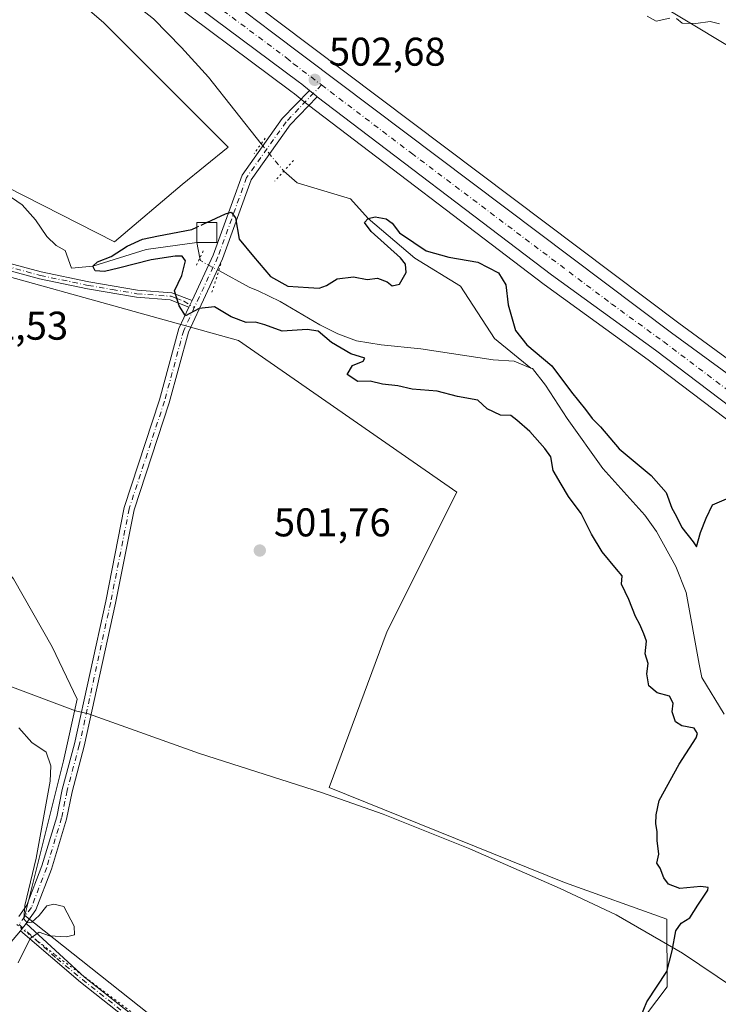
# Model space of a CAD drawing. Units: metres. Extents: x 580160 to 583618, y 4728897 to 4731250.
# Drawn here: x 582393 to 582567, y 4730025 to 4730271 of the extents above; entities that cross this region are included whole.
import ezdxf

# ---------------------------------------------------------------- set-up
doc = ezdxf.new("R2010")
doc.units = ezdxf.units.M
doc.header["$MEASUREMENT"] = 0
for name, pattern in [('DGN Style 3', [2.307223458686699, 1.648016756204785, -0.6592067024819142]), ('DGN Style 4', [2.6384748266838614, 1.318413404963828, -0.6592067024819142, 0.001648016756204785, -0.6592067024819142]), ('DGN Style 5', [1.1536117293433497, 0.4944050268614355, -0.6592067024819142])]:
    doc.linetypes.add(name, pattern=pattern)
for name, color, linetype, lineweight in [('Arbolado forestal CxS', 92, 'Continuous', 0), ('Camino Cxs', 7, 'Continuous', 0), ('Camino eje', 30, 'DGN Style 4', 13), ('Carretera de calzada única Cxs', 7, 'Continuous', 13), ('Carretera de calzada única eje', 7, 'DGN Style 4', 0), ('Corriente natural lineal', 142, 'Continuous', 13), ('Corriente natural lineal oculto', 9, 'DGN Style 4', 13), ('Cultivos herbáceos CxS', 92, 'Continuous', 0), ('Curva de nivel maestra', 30, 'Continuous', 30), ('Curva de nivel maestra oculto', 30, 'DGN Style 3', 30), ('Curva de nivel normal', 30, 'Continuous', 0), ('Edificación ligera Cxs', 1, 'Continuous', 0), ('Entidad de ámbito territorial', 7, 'Continuous', 0), ('Entidad de ámbito territorial CxS', 92, 'Continuous', 0), ('Núcleo urbano CxS', 7, 'Continuous', 0), ('Pastizal CxS', 92, 'Continuous', 0), ('Pista no pavimentada Cxs', 111, 'Continuous', 0), ('Pista no pavimentada eje', 91, 'DGN Style 4', 0), ('Puente lineal', 2, 'DGN Style 5', 0), ('Punto de cota en terreno', 7, 'Continuous', 0), ('Rótulo de punto de cota en terreno', 7, 'Continuous', 0), ('Tendido', 6, 'Continuous', 0), ('Vía pecuaria eje', 92, 'DGN Style 5', 0)]:
    doc.layers.add(name, color=color, linetype=linetype, lineweight=lineweight)
doc.styles.add('Style-Arial', font='txt')

# ---------------------------------------------------------------- blocks, each defined once
blk = doc.blocks.new('*U11')
at = {"layer": 'Cultivos herbáceos CxS', "color": 92, "linetype": 'Continuous', "lineweight": 0}
blk.add_polyline3d([(582394.9523, 4730286.506899999, 503.2185000000027), (582413.6401000004, 4730270.3215, 502.4431000000041), (582444.7121000001, 4730239.3069, 501.7649999999995), (582433.1955000004, 4730230.02, 501.8963999999978), (582416.3596999999, 4730215.6655, 501.3632000000071), (582367.0256000003, 4730240.702299999, 502.318299999999), (582347.0073999995, 4730255.657000001, 502.4909999999945), (582323.9731000002, 4730271.6315, 502.8625999999931)], dxfattribs=at)
blk = doc.blocks.new('*U15')
at = {"layer": 'Cultivos herbáceos CxS', "color": 92, "linetype": 'Continuous', "lineweight": 0}
blk.add_polyline3d([(582276.1838999996, 4730202.8705, 504.3245000000024), (582293.5119000003, 4730192.2305, 505.1977999999945), (582313.2576000001, 4730183.830700001, 504.4535000000033), (582335.9795000004, 4730172.4691, 504.5234000000055), (582352.4530999997, 4730164.515900001, 504.078999999998), (582372.9027000006, 4730151.450099999, 503.8016999999964), (582383.1275000004, 4730141.2249, 503.8055000000023), (582391.0802999996, 4730131.567700001, 503.7171999999992), (582400.7368999999, 4730114.525699999, 503.7231000000029), (582406.9851000002, 4730101.460300001, 503.3111999999965), (582403.5767000001, 4730086.1227, 504.5584999999992), (582393.9190999996, 4730047.494700001, 505.4367000000057), (582446.1793000001, 4730006.0253, 502.251900000003), (582419.4791000001, 4729914.568299999, 501.4026000000013), (582439.3612000003, 4729910.591499999, 501.1000000000058), (582470.0373000001, 4729987.278899999, 501.5298999999941), (582492.7593, 4729969.6687, 500.9127000000008), (582462.0831000004, 4729903.206300001, 500.5550999999978), (582566.8606000004, 4729871.963400001, 499.4873999999982)], dxfattribs=at)
blk = doc.blocks.new('5PATER')
at = {"layer": 'Pastizal CxS', "linetype": 'Continuous', "lineweight": 0}
h = blk.add_hatch(color=51, dxfattribs=at)
edge = h.paths.add_edge_path()
edge.add_ellipse((0, 0), major_axis=(-0.1095731443231308, -0.1110710700762829), ratio=0.9994222409660322, start_angle=0, end_angle=360)

msp = doc.modelspace()

# ---------------------------------------------------------------- linework, layer by layer
at = {"layer": 'Arbolado forestal CxS', "color": 92, "linetype": 'Continuous', "lineweight": 0}
for points in [[(582398.4874999998, 4730299.646700001, 503.8754999999946), (582425.3022999996, 4730279.528700001, 503.1944999999978), (582460.3825000003, 4730253.328600001, 502.6444000000047), (582461.2838000003, 4730252.6523, 502.6371000000072), (582463.9930999996, 4730250.4146, 502.5335000000051), (582464.6667, 4730249.861300001, 502.5173000000068), (582464.7553000003, 4730249.791400001, 502.5157000000036), (582523.6309000002, 4730205.0625, 501.9584999999934), (582549.5844000002, 4730186.1995, 501.6797999999981), (582571.5658999998, 4730169.602299999, 501.5464999999967), (582580.6984999999, 4730162.706499999, 501.4747999999963)], [(582323.9731000002, 4730271.6315, 502.8625999999931), (582347.0073999995, 4730255.657000001, 502.4909999999945), (582367.0256000003, 4730240.702299999, 502.318299999999), (582416.3596999999, 4730215.6655, 501.3632000000071), (582433.1955000004, 4730230.02, 501.8963999999978), (582444.7121000001, 4730239.3069, 501.7649999999995), (582413.6401000004, 4730270.3215, 502.4431000000041), (582394.9523, 4730286.506899999, 503.2185000000027)], [(582323.9731000002, 4730271.6315, 502.8625999999931), (582347.0073999995, 4730255.657000001, 502.4909999999945), (582367.0256000003, 4730240.702299999, 502.318299999999), (582416.3596999999, 4730215.6655, 501.3632000000071), (582433.1955000004, 4730230.02, 501.8963999999978), (582444.7121000001, 4730239.3069, 501.7649999999995), (582413.6401000004, 4730270.3215, 502.4431000000041), (582394.9523, 4730286.506899999, 503.2185000000027)], [(582425.3022999996, 4730279.528700001, 503.1944999999978), (582460.3825000003, 4730253.328600001, 502.6444000000047), (582461.2838000003, 4730252.6523, 502.6371000000072), (582463.9930999996, 4730250.4146, 502.5335000000051), (582464.6667, 4730249.861300001, 502.5173000000068), (582464.7553000003, 4730249.791400001, 502.5157000000036), (582523.6309000002, 4730205.0625, 501.9584999999934), (582549.5844000002, 4730186.1995, 501.6797999999981), (582571.5658999998, 4730169.602299999, 501.5464999999967)], [(582566.7171, 4729887.776500001, 499.1956999999966), (582583.6255000001, 4729902.085000001, 498.4315999999963), (582589.7581000002, 4729941.290999999, 498.889599999995), (582592.7311000006, 4729959.8727, 498.8687000000064), (582583.0696999999, 4729970.2772, 497.9370999999956), (582560.7717000004, 4729974.738299999, 499.1398999999947), (582552.6035000002, 4729979.9352, 499.9772999999987), (582552.5994999995, 4729998.8827, 497.8429000000033), (582546.5516999997, 4730019.390699999, 499.7906999999978), (582554.3085000003, 4730029.6753, 498.8086000000039), (582554.2732999995, 4730046.542500001, 500.2351000000053), (582528.6705999998, 4730055.684800001, 501.0108000000037), (582469.9534999998, 4730079.418099999, 502.109500000006), (582484.4167, 4730118.4671, 501.4489999999933), (582501.7725000001, 4730153.177100001, 500.8632000000071), (582447.3117000004, 4730191.0779, 500.6508999999933), (582357.4078000002, 4730215.9715, 502.3769999999931), (582343.1061000006, 4730225.816500001, 502.6520000000019), (582342.3635, 4730245.135600001, 502.7964999999967), (582326.7767000003, 4730244.2959, 503.0987000000023), (582293.5119000003, 4730192.2305, 505.1977999999945), (582276.1838999996, 4730202.8705, 504.3245000000024)], [(582566.8606000004, 4729871.963400001, 499.4873999999982), (582566.7171, 4729887.776500001, 499.1956999999966), (582583.6255000001, 4729902.085000001, 498.4315999999963), (582589.7581000002, 4729941.290999999, 498.889599999995), (582592.7311000006, 4729959.8727, 498.8687000000064), (582583.0696999999, 4729970.2772, 497.9370999999956), (582560.7717000004, 4729974.738299999, 499.1398999999947), (582552.6035000002, 4729979.9352, 499.9772999999987), (582552.5994999995, 4729998.8827, 497.8429000000033), (582546.5516999997, 4730019.390699999, 499.7906999999978), (582554.3085000003, 4730029.6753, 498.8086000000039), (582554.2732999995, 4730046.542500001, 500.2351000000053), (582528.6705999998, 4730055.684800001, 501.0108000000037), (582469.9534999998, 4730079.418099999, 502.109500000006), (582484.4167, 4730118.4671, 501.4489999999933), (582501.7725000001, 4730153.177100001, 500.8632000000071), (582447.3117000004, 4730191.0779, 500.6508999999933), (582357.4078000002, 4730215.9715, 502.3769999999931), (582343.1061000006, 4730225.816500001, 502.6520000000019), (582342.3635, 4730245.135600001, 502.7964999999967), (582326.7767000003, 4730244.2959, 503.0987000000023), (582293.5119000003, 4730192.2305, 505.1977999999945)]]:
    msp.add_polyline3d(points, dxfattribs=at)
at = {"layer": 'Camino Cxs', "color": 7, "linetype": 'Continuous', "lineweight": 0, "extrusion": (-0.2286196586749144, -0.4901648662141182, 0.8411132240053424), "elevation": -2451295.093392381, "flags": 128}
msp.add_lwpolyline([(-1471598.535987488, 3813080.554263777), (-1471598.535987488, 3813078.409897448)], dxfattribs=at)
at = {"layer": 'Camino Cxs', "color": 7, "linetype": 'Continuous', "lineweight": 0, "extrusion": (-0.0007910813121229124, 0.04268036200640375, 0.9990884649966489), "elevation": 201924.0417092606, "flags": 128}
msp.add_lwpolyline([(-669949.2050057024, -4714115.94082691), (-669949.4981017509, -4714116.278160672), (-669950.6433005239, -4714117.779764433)], dxfattribs=at)
at = {"layer": 'Camino Cxs', "color": 7, "linetype": 'Continuous', "lineweight": 0}
for points in [[(582383.9901000002, 4730211.970100001, 522.6395000000048), (582398.0401, 4730208.1501, 519.9845000000059), (582409.9301000005, 4730205.690099999, 518.9749000000012), (582422.0301000001, 4730203.600099999, 524.226800000004), (582430.6401000004, 4730202.950099999, 522.9000999999989), (582435.6860999997, 4730201.010299999, 522.5215999999928), (582434.9237000003, 4730199.375700001, 521.361699999994), (582430.2401000002, 4730201.190099999, 521.6567000000068), (582421.8101000004, 4730201.8301, 523.4858999999997), (582409.6001000004, 4730203.9301, 516.5099000000046), (582397.6201, 4730206.4101, 516.4652999999962), (582383.4901000002, 4730210.2501, 519.8614999999991)], [(582383.9901000002, 4730211.970100001, 522.6395000000048), (582398.0401, 4730208.1501, 519.9845000000059), (582409.9301000005, 4730205.690099999, 518.9749000000012), (582422.0301000001, 4730203.600099999, 524.226800000004), (582430.6401000004, 4730202.950099999, 522.9000999999989), (582435.6860999997, 4730201.010299999, 522.5215000000027)], [(582434.9237000003, 4730199.375700001, 521.361699999994), (582430.2401000002, 4730201.190099999, 521.6567000000068), (582421.8101000004, 4730201.8301, 523.4858999999997), (582409.6001000004, 4730203.9301, 516.5099000000046), (582397.6201, 4730206.4101, 516.4652999999962), (582383.4901000002, 4730210.2501, 519.8614999999991)], [(582427.6901000004, 4730015.100099999, 503.014599999995), (582407.8201000001, 4730030.840100001, 504.3111000000063), (582392.8271000005, 4730043.625499999, 505.2480999999971), (582393.1139000002, 4730043.967900001, 505.233699999997), (582394.2311000006, 4730045.4891, 505.1695999999939), (582408.8300999999, 4730032.100099999, 504.3025000000052), (582428.6501000002, 4730016.390100001, 503.0421000000061)], [(582561.8300999999, 4729897.630100001, 499.3007000000071), (582560.6801000005, 4729901.870100001, 499.2933000000049), (582558.9200999998, 4729905.9101, 499.3267000000051), (582554.4501, 4729913.6801, 499.4138999999996), (582551.3601000002, 4729918.670100001, 499.4783000000025), (582548.0701000001, 4729923.440099999, 499.5540000000037), (582545.7301000003, 4729926.315099999, 499.5806000000011), (582542.0201000003, 4729930.040100001, 499.6652999999933), (582534.5100999996, 4729936.270099999, 499.8723999999929), (582527.9301000005, 4729942.1801, 500.0648999999976), (582514.3101000004, 4729953.540100001, 500.4712), (582495.7100999998, 4729967.3301, 500.8669999999984), (582489.7901, 4729971.420100001, 500.9765000000043), (582469.3300999999, 4729985.590100001, 501.4812999999995), (582448.5201000003, 4730000.770099999, 502.1263000000035), (582447.6401000004, 4730001.370100001, 502.1659000000073), (582427.6901000004, 4730015.100099999, 503.014599999995), (582407.8201000001, 4730030.840100001, 504.3111000000063), (582392.8271000005, 4730043.625499999, 505.2480999999971)], [(582394.2311000006, 4730045.4891, 505.1695999999939), (582408.8300999999, 4730032.100099999, 504.3025000000052), (582428.6501000002, 4730016.390100001, 503.0421000000061), (582449.4501, 4730002.090100001, 502.1408999999985), (582470.2600999996, 4729986.9001, 501.4890000000014), (582496.6401000004, 4729968.640100001, 500.8332999999984), (582515.3000999996, 4729954.8101, 500.3867999999929), (582528.5601000004, 4729943.7501, 500.0163999999932), (582536.2301000003, 4729938.220100001, 499.8090999999986), (582543.8901000004, 4729931.870100001, 499.5869999999995), (582547.4600999998, 4729928.300100001, 499.5100999999996), (582550.1201, 4729925.0701, 499.4492000000028), (582553.5100999996, 4729920.1601, 499.3950999999943), (582556.6901000004, 4729915.030099999, 499.3429999999935), (582561.3201000001, 4729906.970100001, 499.272100000002), (582563.1401000004, 4729902.780099999, 499.2556000000041), (582564.3400999998, 4729898.390100001, 499.2458000000043)]]:
    msp.add_polyline3d(points, dxfattribs=at)
at = {"layer": 'Camino eje', "color": 30, "linetype": 'DGN Style 4', "lineweight": 13}
for points in [[(582312.2001, 4730259.3051, 505.1405999999988), (582313.8350999998, 4730257.2851, 507.1912000000011), (582315.9250999996, 4730256.120100001, 511.9955999999948), (582317.8951000003, 4730255.0251, 517.5724000000046), (582320.7751000002, 4730253.1351, 524.2834000000003), (582323.6901000004, 4730251.225099999, 527.1843999999984), (582331.6601, 4730247.6851, 528.1288000000059), (582337.4101, 4730243.8751, 522.6941999999982), (582344.3901000004, 4730235.5601, 512.9164000000019), (582348.1250999998, 4730230.9351, 525.1824000000051), (582351.8951000003, 4730226.2751, 526.5157000000036), (582355.1051000003, 4730223.270099999, 526.899900000004), (582357.6401000004, 4730221.6051, 526.1794999999984), (582360.1300999997, 4730219.9825, 526.1769999999962), (582368.6801000005, 4730215.7851, 524.9159000000072), (582383.7401000002, 4730211.110099999, 521.3141000000032), (582397.8300999999, 4730207.280099999, 518.8206999999966), (582409.7651000004, 4730204.8101, 517.8236000000034), (582415.8151000004, 4730203.765100001, 522.8856999999989), (582421.9200999998, 4730202.715100001, 524.752800000002), (582430.4401000004, 4730202.0701, 522.6321000000025), (582431.7050999999, 4730201.5801, 522.0620000000055), (582433.6300999997, 4730200.840100001, 521.613599999997), (582436.2500999998, 4730199.2623, 522.4392999999982)], [(582392.4814999999, 4730045.218499999, 505.3006000000024), (582401.9304999998, 4730036.707699999, 504.6744000000036), (582408.3251, 4730031.470100001, 504.3080999999948), (582418.2351000002, 4730023.6151, 503.6257000000041)]]:
    msp.add_polyline3d(points, dxfattribs=at)
at = {"layer": 'Carretera de calzada única Cxs', "color": 7, "linetype": 'Continuous', "lineweight": 13}
for points in [[(582464.9720999999, 4730253.4967, 505.0206000000035), (582463.1401000004, 4730255.0101, 503.8453000000009), (582462.1801000005, 4730255.7301, 503.4616999999998), (582427.1001000004, 4730281.9301, 503.4793999999966), (582360.7100999998, 4730331.7401, 505.3815000000032), (582316.8000999996, 4730365.8301, 507.894100000005), (582295.7301000003, 4730381.2601, 509.0727000000043), (582239.6700999998, 4730423.6801, 512.1159999999945), (582190.9401000004, 4730460.520099999, 513.9133000000002), (582180.6880999999, 4730468.7499, 514.376900000003)], [(582430.9101, 4730286.860099999, 503.3527999999933), (582455.5100999996, 4730268.130100001, 502.8133999999991), (582555.4200999998, 4730192.9301, 506.0390999999945), (582590.3000999996, 4730167.470100001, 502.218200000003), (582644.4200999998, 4730129.710100001, 502.2544999999955), (582700.0100999996, 4730093.300100001, 501.5255000000034), (582724.2801000001, 4730077.610099999, 500.5391999999993), (582759.8201000001, 4730055.0701, 499.1095999999961), (582784.8901000004, 4730039.790100001, 497.7728999999963)], [(582430.9101, 4730286.860099999, 503.3527999999933), (582455.5100999996, 4730268.130100001, 502.8133999999991), (582555.4200999998, 4730192.9301, 506.0390999999945), (582590.3000999996, 4730167.470100001, 502.218200000003), (582644.4200999998, 4730129.710100001, 502.2544999999955), (582700.0100999996, 4730093.300100001, 501.5255000000034), (582724.2801000001, 4730077.610099999, 500.5391999999993), (582759.8201000001, 4730055.0701, 499.1095999999961), (582784.8901000004, 4730039.790100001, 497.7728999999963), (582896.1401000004, 4729975.5101, 504.6088000000018), (582913.4600999998, 4729965.5001, 495.8917999999976), (582949.0000999998, 4729944.850099999, 496.276199999993), (582983.8201000001, 4729926.0101, 495.3503999999957), (583010.4401000004, 4729911.9801, 494.1515999999974), (583027.6201, 4729903.7401, 493.4385000000038), (583047.7801000001, 4729894.440099999, 492.8078999999998), (583070.1700999998, 4729883.300100001, 492.4391999999935), (583105.8000999996, 4729866.4901, 493.0832999999984), (583141.3701, 4729849.420100001, 494.7878000000055), (583221.0701000001, 4729811.0601, 501.2482000000019), (583240.2801000001, 4729801.050100001, 502.1248000000051), (583240.7244999995, 4729800.7949, 502.1585999999952)], [(582781.5301000001, 4730034.110099999, 497.703999999998), (582756.3300999999, 4730049.470100001, 498.6753999999929), (582720.7301000003, 4730072.0701, 500.2486999999965), (582696.4200999998, 4730087.770099999, 501.2419999999984), (582640.7301000003, 4730124.2501, 501.965400000001), (582586.4801000003, 4730162.100099999, 505.6462999999931), (582551.3701, 4730188.610099999, 518.5509000000021), (582525.4200999998, 4730207.470100001, 512.5338999999949), (582466.9189999999, 4730251.914999999, 507.6254000000045), (582466.5701000001, 4730252.1801, 506.8689000000013), (582465.9001000002, 4730252.7301, 505.7792999999947), (582464.9720999999, 4730253.4967, 505.0206000000035), (582463.1401000004, 4730255.0101, 503.8453000000009), (582462.1801000005, 4730255.7301, 503.4616999999998), (582427.1001000004, 4730281.9301, 503.4793999999966)], [(582464.9720999999, 4730253.4967, 505.0206000000035), (582465.9001000002, 4730252.7301, 505.7792999999947), (582466.5701000001, 4730252.1801, 506.8689000000013), (582466.9188999999, 4730251.914999999, 507.6252999999998)], [(582891.9254999999, 4729970.322699999, 496.2474999999977), (582781.5301000001, 4730034.110099999, 497.703999999998), (582756.3300999999, 4730049.470100001, 498.6753999999929), (582720.7301000003, 4730072.0701, 500.2486999999965), (582696.4200999998, 4730087.770099999, 501.2419999999984), (582640.7301000003, 4730124.2501, 501.965400000001), (582586.4801000003, 4730162.100099999, 505.6462999999931), (582551.3701, 4730188.610099999, 518.5509000000021), (582525.4200999998, 4730207.470100001, 512.5338999999949), (582466.9188999999, 4730251.914999999, 507.6252999999998)]]:
    msp.add_polyline3d(points, dxfattribs=at)
at = {"layer": 'Carretera de calzada única eje', "color": 7, "linetype": 'DGN Style 4', "lineweight": 0}
for points in [[(582181.0268000001, 4730472.359099999, 514.431700000001), (582183.0800999999, 4730470.710100001, 514.3439999999973), (582192.8000999996, 4730462.9101, 514.0209999999934), (582217.1601, 4730444.4901, 513.0608000000066), (582241.4801000003, 4730426.090100001, 512.1640000000043), (582297.5500999996, 4730383.6801, 509.2283000000025), (582308.0800999999, 4730375.960100001, 508.5727999999945), (582318.7801000001, 4730368.110099999, 507.9578000000038), (582340.7301000003, 4730351.0801, 506.571299999996), (582362.7100999998, 4730334.270099999, 505.4584999999934), (582395.9101, 4730309.380100001, 504.2341000000015), (582429.0000999998, 4730284.4001, 503.297000000006), (582441.3000999996, 4730275.020099999, 503.2065000000002), (582459.3201000001, 4730261.5701, 502.8081999999995), (582461.0301000001, 4730260.1501, 502.786500000002), (582468.0075000003, 4730254.854699999, 504.6447999999946)], [(582468.0075000003, 4730254.854699999, 504.6447999999946), (582490.4801000003, 4730237.800100001, 510.2149999999965), (582540.4200999998, 4730200.190099999, 515.097099999999), (582553.3901000004, 4730190.7601, 512.3267999999953), (582570.9600999998, 4730177.5101, 505.8859999999986), (582588.3901000004, 4730164.790100001, 502.9713000000047), (582615.4600999998, 4730145.9101, 502.1420999999973), (582642.5701000001, 4730126.9801, 501.9676000000036), (582698.2100999998, 4730090.540100001, 501.232999999993), (582710.3501000004, 4730082.690099999, 500.7814999999973), (582722.5100999996, 4730074.840100001, 500.3310000000056), (582740.2801000001, 4730063.5701, 499.6708000000072), (582758.0701000001, 4730052.2601, 498.8787000000011), (582770.6201, 4730044.630100001, 498.3696999999956), (582783.2100999998, 4730036.940099999, 497.8359999999957), (582838.8701, 4730004.790100001, 506.1652000000031), (582892.5601000004, 4729973.630100001, 500.8078999999998), (582893.7200999996, 4729972.985099999, 498.4903000000049)]]:
    msp.add_polyline3d(points, dxfattribs=at)
at = {"layer": 'Corriente natural lineal', "color": 142, "linetype": 'Continuous', "lineweight": 13}
for points in [[(582407.2898000004, 4730294.655200001, 503.7551999999997), (582411.1901000004, 4730282.9101, 503.3698000000004), (582413.9501, 4730279.040100001, 503.0543000000035), (582422.9600999998, 4730273.7301, 503.1159999999945), (582426.0800999999, 4730271.3201, 502.939400000003), (582433.0900999998, 4730264.200099999, 502.6239999999962), (582439.8201000001, 4730256.790100001, 502.4040999999997), (582452.9340000004, 4730240.145500001, 501.6900000000023)], [(582458.5844999999, 4730233.314999999, 501.1156000000047), (582461.9276000002, 4730230.390799999, 501.0859000000055), (582475.2368999999, 4730226.4307, 500.8460999999952), (582479.6200000001, 4730221.470000001, 500.4919999999984), (582491.3235999999, 4730211.614, 500.1812000000064), (582502.7536000004, 4730204.629000001, 499.7727000000014), (582511.2203000002, 4730191.505700001, 499.3840000000055), (582520.2895000001, 4730184.162799999, 499.6984999999986)], [(582390.6101000002, 4730226.7401, 501.3613999999943), (582393.3000999996, 4730224.950099999, 501.2673000000068), (582396.5701000001, 4730221.210100001, 501.0884999999981), (582399.3901000004, 4730217.0001, 500.9468999999954), (582401.7801000001, 4730214.7501, 501.0767000000051), (582404.0000999998, 4730213.485099999, 500.9238000000041), (582405.5983999996, 4730209.073999999, 501.0065999999933), (582410.9400000004, 4730209.630000001, 500.7519999999931), (582424.2251000004, 4730213.730699999, 500.3381999999983), (582436.8901000004, 4730215.5001, 500.1880999999995), (582437.6432999996, 4730211.638, 499.6987999999984)], [(582442.3569, 4730208.481899999, 499.6313999999985), (582449.9250999996, 4730204.360099999, 499.5500000000029), (582452.2301000003, 4730203.4001, 499.4468999999954), (582457.6901000004, 4730200.7501, 499.8717000000034), (582467.5900999998, 4730194.9901, 499.4728000000032), (582472.0800999999, 4730192.710100001, 499.1552999999985), (582476.7600999996, 4730190.970100001, 499.366599999994), (582482.9101, 4730189.970100001, 499.2880000000005), (582492.8501000004, 4730188.940099999, 499.4882999999973), (582510.9101, 4730186.2301, 499.192200000005), (582516.1201, 4730185.880100001, 499.4695000000065), (582520.2895000001, 4730184.162799999, 499.6984999999986)], [(582520.2895000001, 4730184.162799999, 499.6984999999986), (582520.6601, 4730184.0101, 499.7053000000015), (582523.9501, 4730179.9001, 499.3680000000023), (582529.3501000004, 4730171.600099999, 499.1122000000032), (582538.2701000003, 4730159.090100001, 498.7788), (582548.7301000003, 4730147.450099999, 498.4891000000061), (582551.6401000004, 4730143.370100001, 498.3043000000035), (582556.4600999998, 4730134.630100001, 498.224000000002), (582559.0301000001, 4730128.130100001, 498.3552999999956), (582562.3151000004, 4730110.2301, 498.1869000000006), (582563.0100999996, 4730106.880100001, 498.125199999995), (582568.5099, 4730097.701400001, 498.2970999999961)]]:
    msp.add_polyline3d(points, dxfattribs=at)
at = {"layer": 'Corriente natural lineal oculto', "color": 9, "linetype": 'DGN Style 4', "lineweight": 13, "extrusion": (-0.7274541868610267, -0.6255024369918883, 0.2820586948412891), "elevation": -3382343.058028289, "flags": 128}
msp.add_lwpolyline([(-3206917.246925062, 994917.4414494713), (-3206916.59136086, 994917.3418035634), (-3206908.383778722, 994916.8427401676)], dxfattribs=at)
at = {"layer": 'Corriente natural lineal oculto', "color": 9, "linetype": 'DGN Style 4', "lineweight": 13, "extrusion": (0.03277686036472562, 0.02761602714374041, 0.9990810940406327), "elevation": 150219.3699200435, "flags": 128}
msp.add_lwpolyline([(3242121.537116801, -3490016.916544475), (3242120.95035308, -3490016.589898512), (3242116.086376669, -3490018.489111471)], dxfattribs=at)
at = {"layer": 'Cultivos herbáceos CxS', "color": 92, "linetype": 'Continuous', "lineweight": 0}
for points in [[(582859.2380999997, 4730332.087099999, 499.5871999999945), (582829.3876999998, 4730164.7641, 496.6720999999961), (582835.0043000003, 4730117.7893, 496.0439999999944), (582847.7741, 4730079.286699999, 495.2688000000053), (582843.1787, 4730052.528899999, 495.4082999999956), (582825.4225000005, 4730019.8356, 496.0829999999987), (582786.4215000002, 4730042.370100001, 497.718399999998), (582761.4044000005, 4730057.617900001, 499.4722000000039), (582725.8979000002, 4730080.136499999, 501.2694999999949), (582701.6463000001, 4730095.8148, 502.2633999999962), (582646.1007000003, 4730132.195699999, 502.7201999999961), (582592.0428999999, 4730169.9122, 502.2767000000022), (582557.2067, 4730195.340299999, 502.3699999999953), (582457.3208999997, 4730270.522100001, 502.6263999999938), (582432.7226999998, 4730289.250700001, 503.4707999999956)], [(582432.7226999998, 4730289.250700001, 503.4707999999956), (582457.3208999997, 4730270.522100001, 502.6263999999938), (582557.2067, 4730195.340299999, 502.3699999999953), (582592.0428999999, 4730169.9122, 502.2767000000022), (582646.1007000003, 4730132.195699999, 502.7201999999961), (582701.6463000001, 4730095.8148, 502.2633999999962), (582725.8979000002, 4730080.136499999, 501.2694999999949), (582761.4044000005, 4730057.617900001, 499.4722000000039), (582786.4215000002, 4730042.370100001, 497.718399999998), (582825.4225000005, 4730019.8356, 496.0829999999987)], [(582323.9731000002, 4730271.6315, 502.8625999999931), (582347.0073999995, 4730255.657000001, 502.4909999999945), (582367.0256000003, 4730240.702299999, 502.318299999999), (582416.3596999999, 4730215.6655, 501.3632000000071), (582433.1955000004, 4730230.02, 501.8963999999978), (582444.7121000001, 4730239.3069, 501.7649999999995), (582413.6401000004, 4730270.3215, 502.4431000000041), (582394.9523, 4730286.506899999, 503.2185000000027)], [(582446.1793000001, 4730006.0253, 502.251900000003), (582393.9190999996, 4730047.494700001, 505.4367000000057), (582403.5767000001, 4730086.1227, 504.5584999999992), (582406.9851000002, 4730101.460300001, 503.3111999999965), (582400.7368999999, 4730114.525699999, 503.7231000000029), (582391.0802999996, 4730131.567700001, 503.7171999999992), (582383.1275000004, 4730141.2249, 503.8055000000023), (582372.9027000006, 4730151.450099999, 503.8016999999964), (582352.4530999997, 4730164.515900001, 504.078999999998), (582335.9795000004, 4730172.4691, 504.5234000000055), (582313.2576000001, 4730183.830700001, 504.4535000000033), (582293.5119000003, 4730192.2305, 505.1977999999945), (582326.7767000003, 4730244.2959, 503.0987000000023), (582342.3635, 4730245.135600001, 502.7964999999967), (582343.1061000006, 4730225.816500001, 502.6520000000019), (582357.4078000002, 4730215.9715, 502.3769999999931), (582447.3117000004, 4730191.0779, 500.6508999999933), (582501.7725000001, 4730153.177100001, 500.8632000000071), (582484.4167, 4730118.4671, 501.4489999999933), (582469.9534999998, 4730079.418099999, 502.109500000006), (582528.6705999998, 4730055.684800001, 501.0108000000037), (582554.2732999995, 4730046.542500001, 500.2351000000053), (582554.3085000003, 4730029.6753, 498.8086000000039), (582546.5516999997, 4730019.390699999, 499.7906999999978)], [(582566.8606000004, 4729871.963400001, 499.4873999999982), (582566.7171, 4729887.776500001, 499.1956999999966), (582583.6255000001, 4729902.085000001, 498.4315999999963), (582589.7581000002, 4729941.290999999, 498.889599999995), (582592.7311000006, 4729959.8727, 498.8687000000064), (582583.0696999999, 4729970.2772, 497.9370999999956), (582560.7717000004, 4729974.738299999, 499.1398999999947), (582552.6035000002, 4729979.9352, 499.9772999999987), (582552.5994999995, 4729998.8827, 497.8429000000033), (582546.5516999997, 4730019.390699999, 499.7906999999978), (582554.3085000003, 4730029.6753, 498.8086000000039), (582554.2732999995, 4730046.542500001, 500.2351000000053), (582528.6705999998, 4730055.684800001, 501.0108000000037), (582469.9534999998, 4730079.418099999, 502.109500000006), (582484.4167, 4730118.4671, 501.4489999999933), (582501.7725000001, 4730153.177100001, 500.8632000000071), (582447.3117000004, 4730191.0779, 500.6508999999933), (582357.4078000002, 4730215.9715, 502.3769999999931), (582343.1061000006, 4730225.816500001, 502.6520000000019), (582342.3635, 4730245.135600001, 502.7964999999967), (582326.7767000003, 4730244.2959, 503.0987000000023), (582293.5119000003, 4730192.2305, 505.1977999999945)], [(582293.5119000003, 4730192.2305, 505.1977999999945), (582313.2576000001, 4730183.830700001, 504.4535000000033), (582335.9795000004, 4730172.4691, 504.5234000000055), (582352.4530999997, 4730164.515900001, 504.078999999998), (582372.9027000006, 4730151.450099999, 503.8016999999964), (582383.1275000004, 4730141.2249, 503.8055000000023), (582391.0802999996, 4730131.567700001, 503.7171999999992), (582400.7368999999, 4730114.525699999, 503.7231000000029), (582406.9851000002, 4730101.460300001, 503.3111999999965), (582403.5767000001, 4730086.1227, 504.5584999999992), (582393.9190999996, 4730047.494700001, 505.4367000000057), (582446.1793000001, 4730006.0253, 502.251900000003), (582419.4791000001, 4729914.568299999, 501.4026000000013), (582439.3612000003, 4729910.591499999, 501.1000000000058), (582470.0373000001, 4729987.278899999, 501.5298999999941), (582492.7593, 4729969.6687, 500.9127000000008), (582462.0831000004, 4729903.206300001, 500.5550999999978), (582566.8606000004, 4729871.963400001, 499.4873999999982)], [(582293.5119000003, 4730192.2305, 505.1977999999945), (582313.2576000001, 4730183.830700001, 504.4535000000033), (582335.9795000004, 4730172.4691, 504.5234000000055), (582352.4530999997, 4730164.515900001, 504.078999999998), (582372.9027000006, 4730151.450099999, 503.8016999999964), (582383.1275000004, 4730141.2249, 503.8055000000023), (582391.0802999996, 4730131.567700001, 503.7171999999992), (582400.7368999999, 4730114.525699999, 503.7231000000029), (582406.9851000002, 4730101.460300001, 503.3111999999965), (582403.5767000001, 4730086.1227, 504.5584999999992), (582393.9190999996, 4730047.494700001, 505.4367000000057), (582446.1793000001, 4730006.0253, 502.251900000003), (582419.4791000001, 4729914.568299999, 501.4026000000013), (582439.3612000003, 4729910.591499999, 501.1000000000058), (582470.0373000001, 4729987.278899999, 501.5298999999941), (582492.7593, 4729969.6687, 500.9127000000008), (582462.0831000004, 4729903.206300001, 500.5550999999978), (582566.8606000004, 4729871.963400001, 499.4873999999982)]]:
    msp.add_polyline3d(points, dxfattribs=at)
at = {"layer": 'Curva de nivel maestra', "color": 30, "linetype": 'Continuous', "lineweight": 30, "elevation": 500, "flags": 128}
for points in [[(582439.4057, 4730220.5001), (582444.0599999996, 4730222.700099999), (582445.4900000002, 4730223.0801), (582446.5599999996, 4730221.630100001), (582447.4800000004, 4730216.360099999), (582451, 4730212.030099999), (582455.2800000003, 4730207.040100001), (582459.6399999997, 4730204.640100001), (582464.7400000002, 4730204.3101), (582467.4299999997, 4730204.100099999), (582469.2400000002, 4730204.780099999), (582471.8899999997, 4730206.450099999), (582475.9600000001, 4730206.9001), (582479.3700000001, 4730206.300100001), (582482.0199999996, 4730206.5801), (582484.3799999999, 4730205.710100001), (582485.6500000004, 4730204.6501), (582487.5, 4730205.120100001), (582489.1799999997, 4730208.0101), (582488.9800000004, 4730210.100099999), (582487.7199999997, 4730211.6801), (582480.4500000002, 4730218.280099999), (582478.7199999997, 4730220.540100001), (582479.6200000001, 4730221.470100001), (582481.4400000004, 4730221.940099999), (582484.1299999999, 4730221.460100001), (582485.6500000004, 4730220.3201), (582487.4800000004, 4730217.960100001), (582491.0800000001, 4730215.520099999), (582494.1799999997, 4730213.440099999), (582499.8399999999, 4730211.860099999), (582507.0599999996, 4730210.5801), (582512.1799999997, 4730207.9301), (582514.0499999998, 4730204.9301), (582514.6200000001, 4730199.9801), (582516.4600000001, 4730193.5101), (582519.25, 4730189.9301), (582525.4800000004, 4730184.700099999), (582530.4400000004, 4730178.110099999), (582533.9600000001, 4730173.780099999), (582535.6200000001, 4730171.5601), (582537.6500000004, 4730169.470100001), (582542.3600000005, 4730164.030099999), (582550.2999999998, 4730157.300100001), (582554.0999999996, 4730153.100099999), (582555.5, 4730149.1601), (582556.5999999996, 4730147.2601), (582557.9699999997, 4730144.3201), (582560.7800000003, 4730140.800100001), (582561.6600000003, 4730139.530099999), (582562.5999999996, 4730143.130100001), (582564.0199999996, 4730146.670100001), (582565.6600000003, 4730150.0001), (582569.0999999996, 4730151.4801)], [(582547.7400000002, 4730022.280099999), (582549.2400000002, 4730025.870100001), (582554.2400000002, 4730033.470100001), (582555.5300000003, 4730038.6801), (582556.5099999999, 4730043.640100001), (582557.7999999998, 4730045.520099999), (582559.9800000004, 4730046.9001), (582561.9600000001, 4730050.0601), (582564.5099999999, 4730053.800100001), (582564.5199999996, 4730054.4301), (582562.7199999997, 4730054.670100001), (582557.4800000004, 4730054.220100001), (582554.6500000004, 4730055.3201), (582553.5199999996, 4730056.860099999), (582552.5999999996, 4730059.2601), (582551.7599999999, 4730060.5701), (582552.2300000004, 4730062.8101), (582551.79, 4730066.1801), (582551.8399999999, 4730068.460100001), (582551.4600000001, 4730070.360099999), (582551.5700000003, 4730072.630100001), (582552.3099999996, 4730076.1601), (582557.29, 4730085.290100001), (582561.5499999998, 4730091.790100001), (582561.9000000004, 4730092.950099999), (582561.0199999996, 4730094.220100001), (582557.9900000002, 4730094.8301), (582556.3899999997, 4730095.8201), (582555.54, 4730098.3301), (582555.79, 4730100.5101), (582554.9299999997, 4730102.220100001), (582551.8399999999, 4730103.040100001), (582549.7400000002, 4730104.790100001), (582549.2100000001, 4730107.780099999), (582549.5899999999, 4730110.4101), (582548.79, 4730112.840100001), (582549.1299999999, 4730116.0001), (582548.4800000004, 4730117.8101), (582547.5, 4730120.1601), (582546.4000000004, 4730122.1601), (582544.7400000002, 4730126.340100001), (582542.8799999999, 4730130.1801), (582543.0800000001, 4730132.300100001), (582541.6900000004, 4730133.9801), (582538.0999999996, 4730138.270099999), (582535.3899999997, 4730142.6801), (582532.8600000005, 4730147.860099999), (582529.7199999997, 4730152.0601), (582527.8499999996, 4730155.1801), (582525.8700000001, 4730158.540100001), (582525.2999999998, 4730161.960100001), (582523.7300000004, 4730164.0601), (582520, 4730168.3301), (582516.7999999998, 4730171.140100001), (582515.2800000003, 4730172.280099999), (582512.6900000004, 4730172.360099999), (582509.4100000003, 4730173.9901), (582507.0800000001, 4730176.120100001), (582501.9299999997, 4730177.0601), (582496.8700000001, 4730178.4001), (582490.6299999999, 4730178.9001), (582487.0999999996, 4730179.6801), (582483.2199999997, 4730180.110099999), (582480.2000000002, 4730180.870100001), (582477.1200000001, 4730180.8101), (582474.3799999999, 4730182.5601), (582475.7199999997, 4730184.7601), (582478.4500000002, 4730185.880100001), (582478.8499999996, 4730186.6501), (582475.3099999996, 4730187.7301), (582470.5, 4730190.530099999), (582467.1699999999, 4730193.3301), (582464.4000000004, 4730193.8201), (582458.1799999997, 4730193.350099999), (582453.8399999999, 4730194.9901), (582451.5099999999, 4730195.5801), (582449.1799999997, 4730195.520099999), (582445.4600000001, 4730196.9101), (582441.29, 4730199.450099999), (582437.4600000001, 4730199.0101), (582434.0499999998, 4730197.1801), (582432.4500000002, 4730199.6801), (582431.2999999998, 4730203.420100001), (582433.1200000001, 4730207.300100001), (582434.0199999996, 4730210.970100001), (582433.2400000002, 4730212.0601), (582431.4500000002, 4730212.120100001), (582425.5199999996, 4730211.200099999), (582417.3499999996, 4730209.100099999), (582413.7999999998, 4730208.2401), (582411.5199999996, 4730208.4101), (582410.9400000004, 4730209.630100001), (582412.0599999996, 4730210.700099999), (582415.5199999996, 4730211.9901), (582419.5199999996, 4730214.5801), (582423.2999999998, 4730216.350099999), (582427.3200000003, 4730217.190099999), (582435.6399999997, 4730218.720100001), (582436.8899999997, 4730219.311000001)]]:
    msp.add_lwpolyline(points, dxfattribs=at)
at = {"layer": 'Curva de nivel maestra oculto', "color": 30, "linetype": 'DGN Style 3', "lineweight": 30, "elevation": 500, "flags": 128}
msp.add_lwpolyline([(582439.4057, 4730220.5001), (582436.8899999997, 4730219.311000001)], dxfattribs=at)
at = {"layer": 'Curva de nivel normal', "color": 30, "linetype": 'Continuous', "lineweight": 0, "elevation": 505, "flags": 128}
for points in [[(582549.3600000005, 4730272.020099999), (582551.5800000001, 4730270.800100001), (582554.9800000004, 4730271.540100001)], [(582556.6699999999, 4730271.470100001), (582558.0499999998, 4730270.3101), (582561.5099999999, 4730270.1601), (582565.04, 4730270.720100001), (582567.3899999997, 4730270.1501)], [(582392.2400000002, 4730035.610099999), (582395.25, 4730041.7601), (582397.5199999996, 4730043.270099999), (582400.0999999996, 4730042.4001), (582404.3399999999, 4730042.110099999), (582406.3399999999, 4730042.640100001), (582406.2300000004, 4730044.8101), (582403.6600000003, 4730049.6801), (582401.2100000001, 4730050.290100001), (582399.4400000004, 4730049.880100001), (582397.5199999996, 4730047.460100001), (582395.6799999997, 4730045.7601), (582394.4900000002, 4730045.640100001), (582393.6600000003, 4730046.6501), (582393.9299999997, 4730049.920100001), (582396.7800000003, 4730061.800100001), (582400.2599999999, 4730081.030099999), (582400.4600000001, 4730084.850099999), (582399.2400000002, 4730088.2601), (582395.6799999997, 4730090.670100001), (582392.4699999997, 4730094.290100001)]]:
    msp.add_lwpolyline(points, dxfattribs=at)
at = {"layer": 'Edificación ligera Cxs', "color": 1, "linetype": 'Continuous', "lineweight": 0}
msp.add_polyline3d([(582441.8901000004, 4730215.5001, 519.2737999999954), (582436.8901000004, 4730215.5001, 513.8772999999928), (582436.8901000004, 4730220.5001, 514.1500999999989), (582441.8901000004, 4730220.5001, 519.624299999996), (582441.8901000004, 4730215.5001, 519.2737999999954)], dxfattribs=at)
msp.add_3dface([(582441.8901000004, 4730215.5001, 519.624299999996), (582436.8901000004, 4730215.5001, 519.624299999996), (582436.8901000004, 4730220.5001, 519.624299999996), (582441.8901000004, 4730220.5001, 519.624299999996)], dxfattribs=at)
at = {"layer": 'Entidad de ámbito territorial', "color": 7, "linetype": 'Continuous', "lineweight": 0, "flags": 128}
msp.add_lwpolyline([(582575.9290000007, 4730026.111999999), (582566.7810000018, 4730032.204000002), (582558.1450000004, 4730038.055000001), (582541.5580000015, 4730047.621000002), (582527.5750000018, 4730054.214000002), (582505.0130000003, 4730064.122000001), (582483.3669999997, 4730072.787000002), (582468.0130000013, 4730078.200999998), (582437.586, 4730087.894000002), (582409.8210000007, 4730097.787000001), (582406.6290000014, 4730098.586999998), (582348.2580000008, 4730120.451), (582323.556, 4730129.54), (582230.4300000007, 4730195.859000001)], dxfattribs=at)
msp.add_lwpolyline([(582575.9290000007, 4730026.111999999), (582566.7810000018, 4730032.204000002), (582558.1450000004, 4730038.055000001), (582541.5580000015, 4730047.621000002), (582527.5750000018, 4730054.214000002), (582505.0130000003, 4730064.122000001), (582483.3669999997, 4730072.787000002), (582468.0130000013, 4730078.200999998), (582437.586, 4730087.894000002), (582409.8210000007, 4730097.787000001), (582406.6290000014, 4730098.586999998), (582348.2580000008, 4730120.451), (582323.556, 4730129.54), (582230.4300000007, 4730195.859000001)], dxfattribs=at)
at = {"layer": 'Entidad de ámbito territorial CxS', "color": 92, "linetype": 'Continuous', "lineweight": 0, "flags": 128}
for points in [[(582575.9290000001, 4730026.112000001), (582566.7810000012, 4730032.204000001), (582558.1449999998, 4730038.054999999), (582541.5580000009, 4730047.621), (582527.5750000014, 4730054.214000001), (582505.0129999996, 4730064.122), (582483.3669999992, 4730072.787000001), (582468.0130000006, 4730078.200999999), (582437.5859999994, 4730087.894), (582409.8210000001, 4730097.787), (582406.6290000008, 4730098.586999999), (582348.2580000003, 4730120.450999999), (582323.5559999995, 4730129.539999999), (582230.4300000002, 4730195.859)], [(582230.4300000002, 4730195.859), (582323.5559999995, 4730129.539999999), (582348.2580000003, 4730120.450999999), (582406.6290000008, 4730098.586999999), (582409.8210000001, 4730097.787), (582437.5859999994, 4730087.894), (582468.0130000006, 4730078.200999999), (582483.3669999992, 4730072.787000001), (582505.0129999996, 4730064.122), (582527.5750000014, 4730054.214000001), (582541.5580000009, 4730047.621), (582558.1449999998, 4730038.054999999), (582566.7810000012, 4730032.204000001), (582575.9290000001, 4730026.112000001)]]:
    msp.add_lwpolyline(points, dxfattribs=at)
at = {"layer": 'Núcleo urbano CxS', "color": 7, "linetype": 'Continuous', "lineweight": 0}
for points in [[(582398.4874999998, 4730299.646700001, 503.8754999999946), (582425.3022999996, 4730279.528700001, 503.1944999999978), (582460.3825000003, 4730253.328600001, 502.6444000000047), (582461.2838000003, 4730252.6523, 502.6371000000072), (582463.9930999996, 4730250.4146, 502.5335000000051), (582464.6667, 4730249.861300001, 502.5173000000068), (582464.7553000003, 4730249.791400001, 502.5157000000036), (582523.6309000002, 4730205.0625, 501.9584999999934), (582549.5844000002, 4730186.1995, 501.6797999999981), (582571.5658999998, 4730169.602299999, 501.5464999999967), (582580.6984999999, 4730162.706499999, 501.4747999999963)], [(582432.7226999998, 4730289.250700001, 503.4707999999956), (582457.3208999997, 4730270.522100001, 502.6263999999938), (582557.2067, 4730195.340299999, 502.3699999999953), (582592.0428999999, 4730169.9122, 502.2767000000022), (582646.1007000003, 4730132.195699999, 502.7201999999961), (582701.6463000001, 4730095.8148, 502.2633999999962), (582725.8979000002, 4730080.136499999, 501.2694999999949), (582761.4044000005, 4730057.617900001, 499.4722000000039), (582786.4215000002, 4730042.370100001, 497.718399999998)], [(582432.7226999998, 4730289.250700001, 503.4707999999956), (582457.3208999997, 4730270.522100001, 502.6263999999938), (582557.2067, 4730195.340299999, 502.3699999999953), (582592.0428999999, 4730169.9122, 502.2767000000022), (582646.1007000003, 4730132.195699999, 502.7201999999961), (582701.6463000001, 4730095.8148, 502.2633999999962), (582725.8979000002, 4730080.136499999, 501.2694999999949), (582761.4044000005, 4730057.617900001, 499.4722000000039), (582786.4215000002, 4730042.370100001, 497.718399999998), (582825.4225000005, 4730019.8356, 496.0829999999987)], [(582779.9687000001, 4730031.5485, 497.6043999999966), (582754.7455000002, 4730046.923000001, 498.5095000000001), (582719.1123000003, 4730069.5438, 499.9570999999996), (582694.7843000004, 4730085.2554, 501.1067000000039), (582639.0862999996, 4730121.740499999, 501.7216999999946), (582639.0135000005, 4730121.7897, 501.7262999999948), (582584.7635000005, 4730159.639799999, 501.4524999999995), (582584.6722999997, 4730159.705900001, 501.4511000000057), (582580.6984999999, 4730162.706499999, 501.4747999999963), (582571.5658999998, 4730169.602299999, 501.5464999999967), (582549.5844000002, 4730186.1995, 501.6797999999981), (582523.6309000002, 4730205.0625, 501.9584999999934), (582464.7553000003, 4730249.791400001, 502.5157000000036), (582464.6667, 4730249.861300001, 502.5173000000068), (582463.9930999996, 4730250.4146, 502.5335000000051), (582461.2838000003, 4730252.6523, 502.6371000000072), (582460.3825000003, 4730253.328600001, 502.6444000000047), (582425.3022999996, 4730279.528700001, 503.1944999999978)]]:
    msp.add_polyline3d(points, dxfattribs=at)
at = {"layer": 'Pista no pavimentada Cxs', "color": 111, "linetype": 'Continuous', "lineweight": 0, "extrusion": (-0.2286196586749144, -0.4901648662141182, 0.8411132240053424), "elevation": -2451295.093392381, "flags": 128}
msp.add_lwpolyline([(-1471598.535987488, 3813080.554263777), (-1471598.535987488, 3813078.409897448)], dxfattribs=at)
at = {"layer": 'Pista no pavimentada Cxs', "color": 111, "linetype": 'Continuous', "lineweight": 0, "extrusion": (-0.0007910813121229124, 0.04268036200640375, 0.9990884649966489), "elevation": 201924.0417092606, "flags": 128}
msp.add_lwpolyline([(-669949.2050057024, -4714115.94082691), (-669949.4981017509, -4714116.278160672), (-669950.6433005239, -4714117.779764433)], dxfattribs=at)
at = {"layer": 'Pista no pavimentada Cxs', "color": 111, "linetype": 'Continuous', "lineweight": 0}
for points in [[(582392.414, 4730047.238299999, 505.3447000000015), (582394.4785000002, 4730050.0493, 505.2544000000053), (582398.2122999998, 4730059.850500001, 505.0546000000032), (582401.9133000001, 4730072.1339, 504.437699999995), (582403.2852999996, 4730078.9529, 504.3834000000061), (582406.3267000001, 4730090.3145, 503.845100000006), (582414.1495000003, 4730125.9397, 502.4521999999997), (582418.7745000003, 4730149.365499999, 502.1333000000013), (582427.5987, 4730176.226299999, 507.5056000000041), (582432.4194999998, 4730194.007300001, 508.5721999999951), (582434.9237000003, 4730199.375700001, 521.361699999994), (582435.6860999997, 4730201.010299999, 522.5215999999928), (582440.9911000002, 4730212.3827, 517.2361999999994), (582448.1785000004, 4730232.329299999, 514.854800000001), (582458.2194999997, 4730246.4595, 506.061600000001), (582464.9720999999, 4730253.4967, 505.0206000000035), (582465.9001000002, 4730252.7301, 505.7792999999947), (582466.5701000001, 4730252.1801, 506.8689000000013), (582466.9189999999, 4730251.914999999, 507.6254000000045), (582460.1507000001, 4730244.861300001, 511.2446000000054), (582450.4145000001, 4730231.1599, 521.1717000000062), (582443.3047000002, 4730211.428500001, 520.1886999999988), (582434.7761000004, 4730193.145500001, 509.8819999999978), (582429.9943000004, 4730175.508500001, 505.4523999999947), (582421.1974999999, 4730148.730900001, 502), (582416.5970999999, 4730125.429500001, 502.3485999999976), (582408.7562999995, 4730089.722899999, 503.4762999999948), (582405.7207000004, 4730078.3825, 504.0080000000017), (582404.3409000002, 4730071.5253, 504.1475000000065), (582400.5802999996, 4730059.0439, 504.696299999996), (582396.6941000001, 4730048.842499999, 504.9734999999928), (582394.2311000006, 4730045.4891, 505.1695999999939), (582393.1139000002, 4730043.967900001, 505.233699999997), (582392.8271000005, 4730043.625499999, 505.2480999999971), (582390.0997000001, 4730040.3695, 505.2863000000071)], [(582435.6860999997, 4730201.010299999, 522.5215000000027), (582440.9911000002, 4730212.3827, 517.2361999999994), (582448.1785000004, 4730232.329299999, 514.854800000001), (582458.2194999997, 4730246.4595, 506.061600000001), (582464.9720999999, 4730253.4967, 505.0206000000035)], [(582464.9720999999, 4730253.4967, 505.0206000000035), (582465.9001000002, 4730252.7301, 505.7792999999947), (582466.5701000001, 4730252.1801, 506.8689000000013), (582466.9188999999, 4730251.914999999, 507.6252999999998)], [(582466.9188999999, 4730251.914999999, 507.6252999999998), (582460.1507000001, 4730244.861300001, 511.2446000000054), (582450.4145000001, 4730231.1599, 521.1717000000062), (582443.3047000002, 4730211.428500001, 520.1886999999988), (582434.7761000004, 4730193.145500001, 509.8819999999978), (582429.9943000004, 4730175.508500001, 505.4523999999947), (582421.1974999999, 4730148.730900001, 502), (582416.5970999999, 4730125.429500001, 502.3485999999976), (582408.7562999995, 4730089.722899999, 503.4762999999948), (582405.7207000004, 4730078.3825, 504.0080000000017), (582404.3409000002, 4730071.5253, 504.1475000000065), (582400.5802999996, 4730059.0439, 504.696299999996), (582396.6941000001, 4730048.842499999, 504.9734999999928), (582394.2311000006, 4730045.4891, 505.1695999999939)], [(582392.4139, 4730047.238299999, 505.3447000000015), (582394.4785000002, 4730050.0493, 505.2544000000053), (582398.2122999998, 4730059.850500001, 505.0546000000032), (582401.9133000001, 4730072.1339, 504.437699999995), (582403.2852999996, 4730078.9529, 504.3834000000061), (582406.3267000001, 4730090.3145, 503.845100000006), (582414.1495000003, 4730125.9397, 502.4521999999997), (582418.7745000003, 4730149.365499999, 502.1333000000013), (582427.5987, 4730176.226299999, 507.5056000000041), (582432.4194999998, 4730194.007300001, 508.5721999999951), (582434.9237000003, 4730199.375700001, 521.361699999994)], [(582392.8271000005, 4730043.625499999, 505.2480999999971), (582390.0997000001, 4730040.3695, 505.2863000000071), (582376.8331000004, 4730025.7301, 505.0388999999996), (582364.6287000002, 4730010.4047, 504.5307999999932), (582339.1261, 4729979.890699999, 503.7050000000018), (582313.8843, 4729949.399499999, 503.4000999999989), (582287.6589000003, 4729917.5043, 503.5032999999967), (582274.2275, 4729901.302300001, 503.6956999999966), (582260.7949000001, 4729885.0943, 503.9296999999933), (582207.7572999997, 4729821.954500001, 504.7085999999982)]]:
    msp.add_polyline3d(points, dxfattribs=at)
at = {"layer": 'Pista no pavimentada eje', "color": 91, "linetype": 'DGN Style 4', "lineweight": 0}
for points in [[(582468.0075000003, 4730254.854699999, 504.6447999999946), (582459.1851000004, 4730245.660300001, 508.6223999999929), (582449.2965000002, 4730231.744700001, 518.2844999999943), (582442.1479000002, 4730211.9057, 518.8127999999997), (582436.2500999998, 4730199.2623, 522.4392999999982)], [(582436.2500999998, 4730199.2623, 522.4392999999982), (582433.5979000004, 4730193.576300001, 509.1493000000046), (582428.7965000002, 4730175.8673, 506.4904999999999), (582419.9861000003, 4730149.0481, 502.0650000000023), (582415.3733000001, 4730125.684699999, 502.3997999999993), (582407.5415000003, 4730090.0187, 503.5574000000051), (582404.5031000003, 4730078.6677, 504.1910999999964), (582403.1271000003, 4730071.829700001, 504.2271999999939), (582399.3963000001, 4730059.447100001, 504.8669999999984), (582395.5862999996, 4730049.445900001, 505.1040999999968), (582392.4814999999, 4730045.218499999, 505.3006000000024)]]:
    msp.add_polyline3d(points, dxfattribs=at)
at = {"layer": 'Puente lineal', "color": 2, "linetype": 'DGN Style 5', "lineweight": 0, "extrusion": (0.3429239534740774, 0.4815464009956101, 0.80654586095391), "elevation": 2477977.584556397, "flags": 128}
msp.add_lwpolyline([(2269450.534163566, -3379890.455398179), (2269450.534163566, -3379884.5931402)], dxfattribs=at)
at = {"layer": 'Puente lineal', "color": 2, "linetype": 'DGN Style 5', "lineweight": 0, "extrusion": (0.7497741873199225, -0.6587716203203228, 0.06211779366080555), "elevation": -2679398.480801627, "flags": 128}
msp.add_lwpolyline([(3937922.487882365, 167284.7977618807), (3937918.828348934, 167285.7522050774), (3937915.451069745, 167286.4130813451)], dxfattribs=at)
at = {"layer": 'Puente lineal', "color": 2, "linetype": 'DGN Style 5', "lineweight": 0, "extrusion": (0.2511442849981372, 0.5383784936784061, 0.8044098120096156), "elevation": 2693334.927904378, "flags": 128}
msp.add_lwpolyline([(1471857.980790041, -3646052.513975196), (1471857.980790041, -3646057.486581435)], dxfattribs=at)
at = {"layer": 'Puente lineal', "color": 2, "linetype": 'DGN Style 5', "lineweight": 0, "extrusion": (0.07466918797777053, 0.2380666161248514, 0.9683743071011348), "elevation": 1170099.016242494, "flags": 128}
msp.add_lwpolyline([(859876.176224837, -4539340.182958703), (859876.176224837, -4539331.936127931)], dxfattribs=at)
at = {"layer": 'Tendido', "color": 6, "linetype": 'Continuous', "lineweight": 0}
msp.add_polyline3d([(583594.3435000004, 4729283.413699999, 497.5840999999928), (583553.7364999996, 4729336.428300001, 500.8763999999938), (583445.3893999998, 4729477.7161, 512.9820999999939), (583347.0300000003, 4729605.51, 501.8491999999969), (583248.2744000005, 4729734.097800001, 513.8534999999974), (583077.4856000004, 4729955.951400001, 498.7563999999985), (582987.7307000002, 4730011.364600001, 502.8516999999993), (582831.0700000003, 4730105.689999999, 499.6842999999935), (582701.4748000001, 4730185.212400001, 510.9159999999974), (582550.1534000002, 4730276.380999999, 506.9643000000069), (582395.2599999999, 4730371.75, 507.7826999999961)], dxfattribs=at)
at = {"layer": 'Vía pecuaria eje', "color": 92, "linetype": 'DGN Style 5', "lineweight": 0}
msp.add_polyline3d([(582391.9354999998, 4730045.1862, 505.3479999999981), (582401.5374999996, 4730037.6154, 504.712400000004), (582450.0236000001, 4730001.2665, 502.1061000000045), (582485.7560000002, 4729975.7434, 501.0817999999999), (582514.8823999995, 4729955.024599999, 500.402900000001), (582540.7057999996, 4729934.906400001, 499.6665999999968), (582551.5155999997, 4729923.496099999, 499.415399999998), (582559.0224000001, 4729911.184900001, 499.3191999999981), (582564.9753000002, 4729900.6273, 499.2243000000017), (582568.3995000003, 4729885.350099999, 499.2109999999957), (582569.1897, 4729870.5996, 499.235400000005), (582572.8772999998, 4729859.536699999, 499.8353999999963), (582581.8430000005, 4729851.1305, 501.8975000000065), (582595.0029999996, 4729849.2641, 498.6070999999939), (582606.8561000006, 4729844.259500001, 498.3701000000001), (582620.0261000004, 4729838.201199999, 497.8824000000022), (582635.04, 4729831.089400001, 498.7915999999968), (582649.7905000001, 4729829.2456, 498.7338000000018), (582681.9254000001, 4729828.192, 498.7410999999993), (582701.9439000003, 4729826.084799999, 499.7595000000001), (582740.1370999999, 4729820.8167, 498.969299999997), (582758.3118000003, 4729815.548699999, 498.3484999999928), (582771.2185000004, 4729813.9683, 496.6760000000068), (582784.1250999998, 4729815.0219, 497.653999999995)], dxfattribs=at)

# ---------------------------------------------------------------- block references
at = {"layer": 'Cultivos herbáceos CxS', "color": 92, "linetype": 'Continuous', "lineweight": 0}
for name in ['*U11', '*U15']:
    msp.add_blockref(name, (0, 0), dxfattribs=at)
at = {"layer": 'Punto de cota en terreno', "color": 7, "linetype": 'Continuous', "lineweight": 0, "xscale": 10, "yscale": 10, "zscale": 10}
for p in [(582466.3300000001, 4730256.130000001, 502.679999999993), (582452.5999999996, 4730138.600000001, 501.7599999999948)]:
    msp.add_blockref('5PATER', p, dxfattribs=at)

# ---------------------------------------------------------------- texts
at = {"layer": 'Rótulo de punto de cota en terreno', "color": 7, "linetype": 'Continuous', "lineweight": 0, "style": 'Style-Arial'}
for s, p in [('502,68', (582469.8578000005, 4730259.6578)), ('502,53', (582375.6078000005, 4730191.2378)), ('501,76', (582456.1277999999, 4730142.127800001))]:
    msp.add_text(s, height=7.000000000000002, dxfattribs=at).set_placement(p)

doc.saveas('drawing.dxf')
